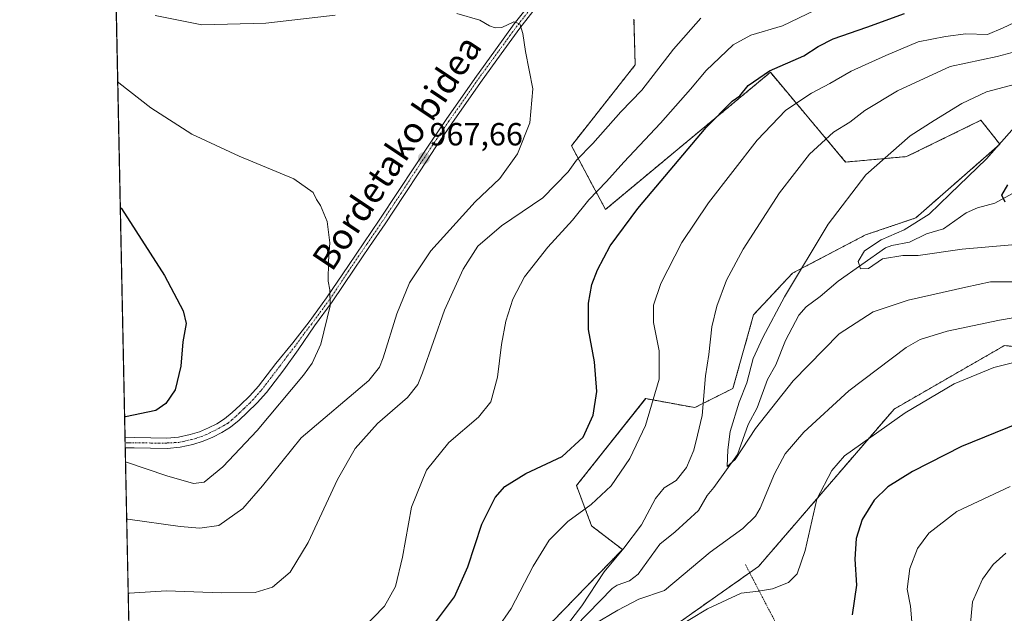
# Model space of a CAD drawing. Units: metres. Extents: x 640990 to 644436, y 4757642 to 4760028.
# Drawn here: x 640990 to 641298, y 4758304 to 4758489 of the extents above; entities that cross this region are included whole.
import ezdxf
from ezdxf.enums import TextEntityAlignment as Align

# ---------------------------------------------------------------- set-up
doc = ezdxf.new("R2010")
doc.units = ezdxf.units.M
doc.header["$MEASUREMENT"] = 0
doc.linetypes.add('TRAZO_Y_PUNTO', pattern=[1, 0.5, -0.25, 0, -0.25])
doc.linetypes.add('TRAZOS', pattern=[0.75, 0.5, -0.25])
for name, color, linetype, lineweight in [('Alambrada', 19, 'TRAZOS', 0), ('Arbolado forestal', 92, 'TRAZOS', 0), ('Arbolado forestal CxS', 92, 'Continuous', 0), ('Carretera de calzada única', 19, 'Continuous', 13), ('Carretera de calzada única Cxs', 19, 'Continuous', 13), ('Carretera de calzada única eje', 19, 'TRAZO_Y_PUNTO', 0), ('Carátula', 7, 'Continuous', 5), ('Comarca CxS', 133, 'Continuous', 0), ('Comunidad Autónoma CxS', 142, 'Continuous', 0), ('Corriente natural lineal', 142, 'Continuous', 13), ('Curva de nivel maestra', 36, 'Continuous', 30), ('Curva de nivel normal', 36, 'Continuous', 0), ('Municipio CxS', 142, 'Continuous', 0), ('Prado', 92, 'Continuous', 0), ('Prado CxS', 92, 'Continuous', 0), ('Provincia CxS', 1, 'Continuous', 0), ('Punto de cota en terreno', 7, 'Continuous', 0), ('Rótulo de punto de cota en terreno', 19, 'Continuous', 0), ('Texto cartográfico', 19, 'Continuous', 0)]:
    doc.layers.add(name, color=color, linetype=linetype, lineweight=lineweight)
doc.styles.add('Arial', font='txt', dxfattribs={"height": 0.2})

# ---------------------------------------------------------------- blocks, each defined once
blk = doc.blocks.new('*U153')
at = {"layer": 'Prado CxS', "color": 92, "linetype": 'Continuous', "lineweight": 0}
for points in [[(641182.03, 4758489.25, 963.33), (641182.41, 4758474.96, 962.12), (641162.51, 4758449.73, 961.64), (641173.12, 4758429.82, 952.47), (641224.61, 4758472.64, 949.33), (641248.12, 4758444.61, 936.92), (641267.14, 4758446.32, 933.79), (641290.37, 4758457.66, 932.15), (641296.26, 4758450.17, 929.84), (641269.99, 4758427.16, 930.44), (641254.36, 4758421.89, 931.72), (641231.51, 4758409.9, 935.37), (641219.38, 4758396.94, 937.09), (641212.92, 4758373.92, 937.18), (641200.99, 4758367.93, 940.4), (641185.69, 4758370.75, 945.98), (641164.08, 4758343.57, 947.13), (641168.82, 4758330.98, 943.33), (641178.43, 4758323.61, 939.67), (641130.66, 4758274.48, 942.44)], [(641149.95, 4758268.29, 944.97), (641220.89, 4758318.29, 943.05), (641263.24, 4758367.47, 943.98), (641297.71, 4758387.33, 943.09), (641311.72, 4758385.75, 944.44), (641322.73, 4758376.48, 948.23), (641328.39, 4758369.29, 950.81), (641338.44, 4758356.51, 955.39), (641352.5, 4758325.08, 966.08), (641369.86, 4758315.96, 969.7), (641380.31, 4758303.5, 972.35)], [(641032.15, 4757921.24, 997.61), (641019.4, 4758540.54, 955.51)]]:
    blk.add_polyline3d(points, dxfattribs=at)
blk = doc.blocks.new('*U183')
at = {"layer": 'Curva de nivel normal', "color": 36, "linetype": 'Continuous', "lineweight": 0}
for points in [[(641097.08, 4758298.66, 955), (641104.12, 4758305.94, 955), (641107.62, 4758312.08, 955), (641109.76, 4758321.28, 955), (641112.61, 4758336.8, 955), (641117.27, 4758348.4, 955), (641124.25, 4758357.04, 955), (641133.46, 4758364.94, 955), (641137.39, 4758369.7, 955), (641139.42, 4758377.46, 955), (641140.67, 4758387.62, 955), (641142, 4758394.98, 955), (641144.2, 4758401.79, 955), (641147.84, 4758408.75, 955), (641155.1, 4758418.08, 955), (641162.86, 4758426.44, 955), (641167.92, 4758432.85, 955), (641173.5, 4758438.52, 955), (641178.9, 4758444.59, 955), (641190.34, 4758456.8, 955), (641199.66, 4758467.34, 955), (641204.56, 4758473.2, 955), (641212.95, 4758481.24, 955), (641218.51, 4758484.29, 955), (641228.43, 4758487.13, 955), (641238.6, 4758492.02, 955)], [(641299.49, 4758343.3, 955), (641282.78, 4758335.5, 955), (641274.04, 4758328.72, 955), (641270.56, 4758323.96, 955), (641268.2, 4758317.74, 955), (641267.34, 4758311.26, 955), (641268.36, 4758305.9, 955), (641269.02, 4758298.55, 955)]]:
    blk.add_polyline3d(points, dxfattribs=at)
blk = doc.blocks.new('*U186')
at = {"layer": 'Curva de nivel normal', "color": 36, "linetype": 'Continuous', "lineweight": 0}
blk.add_polyline3d([(641300.61, 4758407.16, 935), (641293.32, 4758407.16, 935), (641285.66, 4758405.57, 935), (641267.66, 4758401.51, 935), (641256.69, 4758397.8, 935), (641246.13, 4758390.94, 935), (641231.69, 4758376.25, 935), (641219.99, 4758361.37, 935), (641213.66, 4758351.74, 935), (641211.15, 4758349.57, 935), (641211.35, 4758354.75, 935), (641212.11, 4758360.5, 935), (641214.9, 4758369.6, 935), (641217.23, 4758375.71, 935), (641219.2, 4758383.3, 935), (641222.3, 4758389.84, 935), (641228.99, 4758402.54, 935), (641242.67, 4758425.24, 935), (641254.4, 4758440.67, 935), (641268.24, 4758452.76, 935), (641275.79, 4758457.62, 935), (641284.42, 4758462.93, 935), (641292.14, 4758466.57, 935), (641301.11, 4758468.92, 935)], dxfattribs=at)
blk = doc.blocks.new('*U191')
at = {"layer": 'Curva de nivel normal', "color": 36, "linetype": 'Continuous', "lineweight": 0}
for points in [[(641024.15, 4758309.81, 960), (641024.47, 4758309.95, 960), (641036.1, 4758310.67, 960), (641053.18, 4758310.12, 960), (641063.77, 4758310.16, 960), (641069.18, 4758311.9, 960), (641074.66, 4758316.52, 960), (641080.29, 4758325.85, 960), (641089.45, 4758345.46, 960), (641094.98, 4758355.15, 960), (641101.91, 4758362.95, 960), (641111.3, 4758371.12, 960), (641114.51, 4758375.11, 960), (641115.97, 4758378.76, 960), (641122.86, 4758398.37, 960), (641128.71, 4758411.2, 960), (641133.32, 4758418.3, 960), (641140.66, 4758424.74, 960), (641153.59, 4758433.42, 960), (641161.48, 4758441.6, 960), (641164.11, 4758445.18, 960), (641169.21, 4758450.37, 960), (641177.91, 4758460.26, 960), (641184.5, 4758467.04, 960), (641194.38, 4758479.85, 960), (641202.94, 4758489.52, 960)], [(641298.08, 4758322.52, 960), (641294.19, 4758318.9, 960), (641290.86, 4758314.39, 960), (641287.75, 4758307.24, 960), (641286.96, 4758299.52, 960)]]:
    blk.add_polyline3d(points, dxfattribs=at)
blk = doc.blocks.new('*U205')
at = {"layer": 'Curva de nivel normal', "color": 36, "linetype": 'Continuous', "lineweight": 0}
blk.add_polyline3d([(641309.6, 4758419.59, 930), (641284.49, 4758417.38, 930), (641270.73, 4758415.48, 930), (641266.01, 4758415.43, 930), (641259.66, 4758414.43, 930), (641255.24, 4758411.4, 930), (641252.76, 4758411.24, 930), (641252.01, 4758413.54, 930), (641254.04, 4758416.9, 930), (641259.24, 4758420.35, 930), (641266.34, 4758423.42, 930), (641274.16, 4758428.35, 930), (641280.66, 4758434.55, 930), (641292.09, 4758445.64, 930), (641300.73, 4758455.42, 930)], dxfattribs=at)
blk = doc.blocks.new('*U225')
at = {"layer": 'Curva de nivel normal', "color": 36, "linetype": 'Continuous', "lineweight": 0}
for points in [[(641023.67, 4758333.1, 965), (641023.99, 4758333.12, 965), (641040.37, 4758330.79, 965), (641046.5, 4758330.32, 965), (641052.46, 4758331.16, 965), (641059.94, 4758336.41, 965), (641066.09, 4758343.52, 965), (641078.11, 4758358.52, 965), (641099.27, 4758376.39, 965), (641102.55, 4758380.58, 965), (641103.68, 4758383.46, 965), (641108, 4758397.22, 965), (641111.97, 4758406.85, 965), (641118.66, 4758416.85, 965), (641132.44, 4758432.18, 965), (641140.16, 4758439.52, 965), (641145.63, 4758447.18, 965), (641149.53, 4758456.85, 965), (641150.44, 4758467.52, 965), (641148.14, 4758479.18, 965), (641147.38, 4758484.74, 965), (641146.36, 4758487.79, 965), (641144.52, 4758488.38, 965), (641140.79, 4758486.64, 965), (641138.71, 4758486.52, 965), (641136.93, 4758487.11, 965), (641133.9, 4758488.89, 965), (641126.68, 4758491.04, 965)], [(641088.78, 4758490.5, 965), (641067.12, 4758488.04, 965), (641047.08, 4758487.5, 965), (641032.52, 4758490.38, 965)]]:
    blk.add_polyline3d(points, dxfattribs=at)
blk = doc.blocks.new('*U237')
at = {"layer": 'Curva de nivel normal', "color": 36, "linetype": 'Continuous', "lineweight": 0}
for points in [[(641310.68, 4758384.49, 945), (641294.33, 4758380.44, 945), (641281.99, 4758375.4, 945), (641266.66, 4758366.33, 945), (641247.74, 4758352.85, 945), (641243.77, 4758348.33, 945), (641239.14, 4758339.31, 945), (641235.43, 4758323.28, 945), (641233.03, 4758316.02, 945), (641230.32, 4758313.36, 945), (641225.32, 4758311.36, 945), (641220.89, 4758310.66, 945), (641215.48, 4758310.02, 945), (641205.01, 4758305.07, 945), (641188.41, 4758295.07, 945)], [(641134.76, 4758292.32, 945), (641143.72, 4758305.19, 945), (641150.57, 4758318.42, 945), (641155.57, 4758326.58, 945), (641161.38, 4758332.34, 945), (641168.65, 4758337.64, 945), (641174.96, 4758343.54, 945), (641180.73, 4758352.07, 945), (641185.64, 4758362.39, 945), (641189.88, 4758376.78, 945), (641189.9, 4758385.62, 945), (641188.16, 4758394.49, 945), (641188.08, 4758399.89, 945), (641190.41, 4758406.66, 945), (641196.99, 4758419.52, 945), (641205.28, 4758431.85, 945), (641220.49, 4758451.5, 945), (641229.48, 4758460.77, 945), (641237.45, 4758466.16, 945), (641243.18, 4758469.18, 945), (641249.86, 4758473.02, 945), (641260.62, 4758477.85, 945), (641270.8, 4758482.16, 945), (641279.28, 4758483.81, 945), (641285.69, 4758484.7, 945), (641292.4, 4758484.48, 945), (641297.33, 4758486.58, 945), (641302.39, 4758488.9, 945)]]:
    blk.add_polyline3d(points, dxfattribs=at)
blk = doc.blocks.new('*U238')
at = {"layer": 'Curva de nivel normal', "color": 36, "linetype": 'Continuous', "lineweight": 0}
blk.add_polyline3d([(641023.3, 4758350.94, 970), (641023.62, 4758350.92, 970), (641036.23, 4758346.59, 970), (641044.55, 4758344.26, 970), (641047.82, 4758344.68, 970), (641053.66, 4758349.46, 970), (641064.41, 4758360.79, 970), (641078.85, 4758378.03, 970), (641081.58, 4758381.77, 970), (641084.28, 4758387.72, 970), (641087.15, 4758399.67, 970), (641087.06, 4758404.71, 970), (641086.56, 4758407.42, 970), (641086.64, 4758413.7, 970), (641087.06, 4758419.34, 970), (641086.22, 4758426.08, 970), (641084.16, 4758431.02, 970), (641082.94, 4758432.9, 970), (641081.9, 4758435.13, 970), (641075.84, 4758439.42, 970), (641058.79, 4758446.43, 970), (641044.03, 4758453.35, 970), (641031.24, 4758461.55, 970), (641021.19, 4758469.35, 970), (641020.86, 4758469.65, 970)], dxfattribs=at)
blk = doc.blocks.new('*U257')
at = {"layer": 'Curva de nivel maestra', "color": 36, "linetype": 'Continuous', "lineweight": 30}
blk.add_polyline3d([(641297.94, 4758432.14, 925), (641296.85, 4758434.26, 925), (641298.74, 4758437.48, 925)], dxfattribs=at)
blk = doc.blocks.new('*U261')
at = {"layer": 'Curva de nivel maestra', "color": 36, "linetype": 'Continuous', "lineweight": 30}
blk.add_polyline3d([(641021.66, 4758430.54, 975), (641021.99, 4758430.14, 975), (641035.43, 4758409.22, 975), (641041.33, 4758398.18, 975), (641042.2, 4758394.18, 975), (641041.21, 4758388.52, 975), (641040.52, 4758380.85, 975), (641038.76, 4758373.52, 975), (641035.9, 4758369.2, 975), (641032.75, 4758367.01, 975), (641023.33, 4758365.1, 975), (641023.01, 4758365.06, 975)], dxfattribs=at)
blk = doc.blocks.new('5PATER')
at = {"layer": 'Carátula', "linetype": 'Continuous', "lineweight": 5}
h = blk.add_hatch(color=250, dxfattribs=at)
edge = h.paths.add_edge_path()
edge.add_ellipse((0, 0.01), major_axis=(-1.33, -1.34), ratio=0.999422, start_angle=0, end_angle=360)
blk = doc.blocks.new('*U262')
at = {"layer": 'Carretera de calzada única Cxs', "color": 19, "linetype": 'Continuous', "lineweight": 13}
for points in [[(641017.91, 4758631.78, 943.45), (641017.53, 4758631.02, 943.57), (641017.45, 4758635.24, 943.26), (641017.78, 4758635.84, 943.18), (641019.88, 4758639.07, 942.82), (641021.84, 4758641.87, 942.32), (641023.88, 4758644.62, 942.06), (641025.68, 4758646.91, 941.68), (641027.5, 4758649.18, 941.28), (641029.3, 4758651.34, 941.14), (641031.13, 4758653.48, 940.71), (641033.79, 4758656.38, 940.45), (641036.59, 4758659.18, 939.97), (641039.16, 4758661.59, 939.78), (641041.82, 4758663.9, 939.55), (641045.13, 4758666.62, 939.31), (641048.45, 4758669.33, 939.19), (641051.99, 4758672.2, 938.89), (641055.52, 4758675.08, 938.64), (641057.84, 4758677.68, 938.12), (641059.56, 4758680.81, 938.19), (641060.88, 4758684.4, 937.62), (641061.57, 4758688.1, 936.91), (641061.79, 4758691.48, 936.5), (641061.86, 4758694.86, 936.12), (641061.77, 4758699.52, 935.59), (641061.45, 4758704.18, 935.13), (641060.84, 4758707.35, 934.92), (641059.7, 4758710.43, 934.59), (641058.2, 4758713.33, 934.05), (641056.21, 4758715.84, 933.75), (641052.04, 4758719.85, 933.17), (641047.86, 4758723.85, 932.72), (641044.99, 4758726.62, 932.51), (641042.12, 4758729.39, 932.02), (641038.67, 4758732.12, 931.81), (641035.14, 4758734.74, 931.3), (641032.47, 4758736.99, 931), (641029.81, 4758739.24, 930.63), (641027.43, 4758741.24, 930.34), (641025.05, 4758743.23, 930.24), (641022.22, 4758745.39, 929.74), (641019.31, 4758747.45, 929.66), (641016.65, 4758749.32, 929.34), (641015.08, 4758750.34, 929.22), (641015.03, 4758752.79, 929.11), (641017.79, 4758751.02, 929.13), (641020.48, 4758749.12, 929.34), (641023.44, 4758747.03, 929.4), (641026.32, 4758744.82, 929.83), (641028.74, 4758742.8, 930.04), (641031.12, 4758740.8, 930.27), (641033.79, 4758738.55, 930.87), (641036.41, 4758736.34, 931.14), (641039.92, 4758733.74, 931.59), (641043.46, 4758730.93, 931.86), (641046.41, 4758728.09, 932.45), (641049.27, 4758725.32, 932.62), (641057.73, 4758717.22, 933.64), (641059.93, 4758714.45, 934.05), (641061.58, 4758711.25, 934.49), (641062.81, 4758707.91, 934.61), (641063.48, 4758704.45, 934.89), (641063.82, 4758699.61, 935.14), (641063.91, 4758694.86, 935.69), (641063.84, 4758691.39, 936.05), (641063.6, 4758687.85, 936.43), (641062.86, 4758683.85, 937.12), (641061.43, 4758679.96, 937.78), (641059.53, 4758676.5, 937.82), (641056.94, 4758673.59, 938.34), (641053.27, 4758670.62, 938.5), (641049.74, 4758667.75, 938.87), (641046.43, 4758665.04, 939.21), (641043.14, 4758662.34, 939.37), (641040.53, 4758660.07, 939.67), (641038.01, 4758657.71, 939.78), (641035.27, 4758654.97, 940.14), (641032.66, 4758652.12, 940.43), (641030.86, 4758650.03, 940.92), (641029.08, 4758647.89, 941.07), (641027.28, 4758645.64, 941.34), (641025.51, 4758643.38, 941.81), (641023.5, 4758640.67, 942.07), (641021.57, 4758637.93, 942.66), (641019.46, 4758634.66, 943.06), (641017.91, 4758631.78, 943.45)], [(641114.52, 4758557.74, 957.51), (641126.34, 4758556.74, 958.6), (641137.9, 4758557.01, 959.79), (641146.58, 4758557.83, 960.55), (641154.58, 4758557.14, 961.06), (641159.66, 4758556.66, 961.44), (641165, 4758555.38, 962.11), (641170.69, 4758552.71, 962.88), (641176.26, 4758548.54, 963.68), (641179.09, 4758545.64, 964), (641180.08, 4758543.12, 964.23), (641180.24, 4758539.46, 964.44), (641179.63, 4758535.93, 964.72), (641178.16, 4758533.23, 964.8), (641177.01, 4758531.17, 964.71), (641174.94, 4758527.49, 964.55), (641172.55, 4758522.83, 964.35), (641164.22, 4758510.2, 964.15), (641159.33, 4758503.38, 964.3), (641153.06, 4758494.96, 964.56), (641146.4, 4758486.46, 964.98), (641140.57, 4758478.38, 965.37), (641134.09, 4758469.48, 965.9), (641125.17, 4758456.69, 966.89), (641120.19, 4758449.32, 967.42), (641115.26, 4758441.91, 967.81), (641110.23, 4758434.2, 968.24), (641104.31, 4758425.28, 968.59), (641099.5, 4758418.2, 968.88), (641094.67, 4758411.12, 969.18), (641087.85, 4758400.97, 969.78), (641082.34, 4758393.44, 970.43), (641077.17, 4758385.96, 970.92), (641072.72, 4758379.77, 971.28), (641069.99, 4758376.21, 971.34), (641067.26, 4758372.64, 971.53), (641064.38, 4758369.41, 971.61), (641061.25, 4758366.37, 971.91), (641058.72, 4758364.01, 972.09), (641056.02, 4758361.83, 972.18), (641053.36, 4758360.14, 972.32), (641050.52, 4758358.72, 972.75), (641047.48, 4758357.42, 972.7), (641044.33, 4758356.41, 972.64), (641040.31, 4758355.57, 972.65), (641036.27, 4758355.21, 972.54), (641031.13, 4758355.28, 972.23), (641025.99, 4758355.37, 971.82), (641023.21, 4758355.35, 971.56), (641023.15, 4758358.54, 972.33), (641026.01, 4758358.55, 972.48), (641031.18, 4758358.46, 972.73), (641036.15, 4758358.39, 972.8), (641039.84, 4758358.72, 972.97), (641043.52, 4758359.49, 973.1), (641046.37, 4758360.4, 973.04), (641049.18, 4758361.6, 972.82), (641051.79, 4758362.91, 972.57), (641054.16, 4758364.42, 972.58), (641056.63, 4758366.42, 972.35), (641059.06, 4758368.67, 972.2), (641062.08, 4758371.61, 971.96), (641064.81, 4758374.67, 971.89), (641067.47, 4758378.14, 971.71), (641070.2, 4758381.7, 971.58), (641075.49, 4758388.14, 971.04), (641080.58, 4758394.69, 970.55), (641086.08, 4758402.21, 970.03), (641092.89, 4758412.33, 969.31), (641097.71, 4758419.41, 969.06), (641102.51, 4758426.48, 968.66), (641108.43, 4758435.39, 968.33), (641113.46, 4758443.1, 967.82), (641118.39, 4758450.52, 967.39), (641123.39, 4758457.92, 966.85), (641132.33, 4758470.73, 965.87), (641138.82, 4758479.65, 965.3), (641144.67, 4758487.76, 964.91), (641151.35, 4758496.27, 964.59), (641157.58, 4758504.65, 964.3), (641162.44, 4758511.43, 964.16), (641170.68, 4758523.92, 964.29), (641173.04, 4758528.51, 964.41), (641174.51, 4758531.13, 964.55), (641176.27, 4758534.27, 964.55), (641177.56, 4758536.64, 964.5), (641178.07, 4758539.59, 964.33), (641177.93, 4758542.67, 964.13), (641177.24, 4758544.44, 963.98), (641174.83, 4758546.91, 963.65), (641169.57, 4758550.85, 962.85), (641164.28, 4758553.33, 962.38), (641159.31, 4758554.53, 961.7), (641154.4, 4758554.99, 961.17), (641146.59, 4758555.66, 960.52), (641138.03, 4758554.85, 959.8), (641126.28, 4758554.57, 958.61), (641114.3, 4758555.59, 957.49), (641102.27, 4758556.97, 956.61), (641092.77, 4758558.05, 955.84), (641087.7, 4758558.85, 955.25), (641082.64, 4758559.64, 954.75), (641078.03, 4758560.34, 954.34), (641073.38, 4758560.92, 954.03), (641069.38, 4758561.32, 953.74), (641065.38, 4758561.71, 953.43), (641060.85, 4758562.16, 953.09), (641056.32, 4758562.62, 952.74), (641052.75, 4758562.97, 952.4), (641049.18, 4758563.31, 951.97), (641045.89, 4758563.79, 951.51), (641042.59, 4758564.29, 951.17), (641038.84, 4758564.5, 950.82), (641035.08, 4758564.72, 950.55), (641031.9, 4758565.14, 950.42), (641028.72, 4758565.63, 950.28), (641026.31, 4758566.01, 950.17), (641023.9, 4758566.5, 950.1), (641021.88, 4758567.35, 950.05), (641020.02, 4758568.57, 949.92), (641018.8, 4758569.43, 949.73), (641018.75, 4758572.1, 949.43), (641019.86, 4758571.18, 949.51), (641021.17, 4758570.26, 949.67), (641022.85, 4758569.17, 949.95), (641024.51, 4758568.47, 950.15), (641026.67, 4758568.01, 950.22), (641029.04, 4758567.65, 950.31), (641032.19, 4758567.17, 950.41), (641035.28, 4758566.75, 950.43), (641038.95, 4758566.54, 950.64), (641042.8, 4758566.33, 950.93), (641046.19, 4758565.81, 951.23), (641049.42, 4758565.34, 951.66), (641052.95, 4758565, 952.09), (641056.52, 4758564.65, 952.46), (641065.58, 4758563.74, 953.43), (641069.58, 4758563.35, 953.78), (641073.61, 4758562.95, 954.02), (641078.31, 4758562.37, 954.3), (641082.95, 4758561.66, 954.66), (641093.08, 4758560.07, 955.61), (641102.53, 4758559.11, 956.5), (641114.52, 4758557.74, 957.51)]]:
    blk.add_polyline3d(points, close=True, dxfattribs=at)

msp = doc.modelspace()

# ---------------------------------------------------------------- linework, layer by layer
at = {"layer": 'Alambrada', "color": 19, "linetype": 'TRAZOS', "lineweight": 0}
msp.add_polyline3d([(641216.8, 4758318.97, 951.27), (641260.37, 4758235.28, 962.73), (641263.48, 4758229.17, 964.3)], dxfattribs=at)
at = {"layer": 'Arbolado forestal', "color": 92, "linetype": 'TRAZOS', "lineweight": 0}
for points in [[(641182.03, 4758489.25, 963.33), (641182.41, 4758474.96, 962.12), (641162.51, 4758449.73, 961.64), (641173.12, 4758429.82, 952.47), (641224.61, 4758472.64, 949.33), (641248.12, 4758444.61, 936.92), (641267.14, 4758446.32, 933.79), (641290.37, 4758457.66, 932.15), (641296.26, 4758450.17, 929.84), (641269.99, 4758427.16, 930.44), (641254.36, 4758421.89, 931.72), (641231.51, 4758409.9, 935.37), (641219.38, 4758396.94, 937.09), (641212.92, 4758373.92, 937.18), (641200.99, 4758367.93, 940.4), (641185.68, 4758370.75, 945.98), (641164.08, 4758343.57, 947.13), (641168.82, 4758330.98, 943.33), (641178.43, 4758323.61, 939.67), (641130.66, 4758274.48, 942.44)], [(641149.95, 4758268.29, 944.97), (641218.15, 4758316.37, 943.54), (641220.89, 4758318.29, 943.05), (641263.24, 4758367.47, 943.98), (641297.71, 4758387.33, 943.09), (641311.72, 4758385.75, 944.44), (641322.73, 4758376.48, 948.23), (641328.38, 4758369.29, 950.81)]]:
    msp.add_polyline3d(points, dxfattribs=at)
at = {"layer": 'Arbolado forestal CxS', "color": 92, "linetype": 'Continuous', "lineweight": 0}
for points in [[(641130.66, 4758274.48, 942.44), (641178.43, 4758323.61, 939.67), (641168.82, 4758330.98, 943.33), (641164.08, 4758343.57, 947.13), (641185.69, 4758370.75, 945.98), (641200.99, 4758367.93, 940.4), (641212.92, 4758373.92, 937.18), (641219.38, 4758396.94, 937.09), (641231.51, 4758409.9, 935.37), (641254.36, 4758421.89, 931.72), (641269.99, 4758427.16, 930.44), (641296.26, 4758450.17, 929.84), (641290.37, 4758457.66, 932.15), (641267.14, 4758446.32, 933.79), (641248.12, 4758444.61, 936.92), (641224.61, 4758472.64, 949.33), (641173.12, 4758429.82, 952.47), (641162.51, 4758449.73, 961.64), (641182.41, 4758474.96, 962.12), (641182.03, 4758489.25, 963.33)], [(641297.71, 4758387.33, 943.09), (641263.24, 4758367.47, 943.98), (641220.89, 4758318.29, 943.05), (641149.95, 4758268.29, 944.97)]]:
    msp.add_polyline3d(points, dxfattribs=at)
at = {"layer": 'Carretera de calzada única', "color": 19, "linetype": 'Continuous', "lineweight": 13}
for points in [[(641023.15, 4758358.54, 972.33), (641026.01, 4758358.55, 972.48), (641031.18, 4758358.46, 972.73), (641036.15, 4758358.39, 972.8), (641039.84, 4758358.72, 972.97), (641043.52, 4758359.49, 973.1), (641046.37, 4758360.4, 973.04), (641049.18, 4758361.6, 972.82), (641051.79, 4758362.91, 972.57), (641054.16, 4758364.42, 972.58), (641056.63, 4758366.42, 972.35), (641059.06, 4758368.67, 972.2), (641062.08, 4758371.61, 971.96), (641064.81, 4758374.67, 971.89), (641067.47, 4758378.14, 971.71), (641070.2, 4758381.7, 971.58), (641075.49, 4758388.14, 971.04), (641080.58, 4758394.69, 970.55), (641086.08, 4758402.21, 970.03), (641092.89, 4758412.33, 969.31), (641097.71, 4758419.41, 969.06), (641102.51, 4758426.48, 968.66), (641108.43, 4758435.39, 968.33), (641113.46, 4758443.1, 967.82), (641118.39, 4758450.52, 967.39), (641123.39, 4758457.92, 966.85), (641132.33, 4758470.73, 965.87), (641138.82, 4758479.65, 965.3), (641144.67, 4758487.76, 964.91), (641151.35, 4758496.27, 964.59)], [(641153.06, 4758494.96, 964.56), (641146.4, 4758486.46, 964.98), (641140.57, 4758478.38, 965.37), (641134.09, 4758469.48, 965.9), (641125.17, 4758456.69, 966.89), (641120.19, 4758449.32, 967.42), (641115.26, 4758441.91, 967.81), (641110.23, 4758434.2, 968.24), (641104.31, 4758425.28, 968.59), (641099.5, 4758418.2, 968.88), (641094.67, 4758411.12, 969.18), (641087.85, 4758400.97, 969.78), (641082.34, 4758393.44, 970.43), (641077.17, 4758385.96, 970.92), (641072.72, 4758379.77, 971.28), (641069.99, 4758376.21, 971.34), (641067.26, 4758372.64, 971.53), (641064.38, 4758369.41, 971.61), (641061.25, 4758366.37, 971.91), (641058.72, 4758364.01, 972.09), (641056.02, 4758361.83, 972.18), (641053.36, 4758360.14, 972.32), (641050.52, 4758358.72, 972.75), (641047.48, 4758357.42, 972.7), (641044.33, 4758356.41, 972.64), (641040.31, 4758355.57, 972.65), (641036.27, 4758355.21, 972.54), (641031.13, 4758355.28, 972.23), (641025.99, 4758355.37, 971.82), (641023.21, 4758355.35, 971.56)], [(641023.21, 4758355.35, 971.56), (641023.15, 4758358.54, 972.33)]]:
    msp.add_polyline3d(points, dxfattribs=at)
at = {"layer": 'Carretera de calzada única eje', "color": 19, "linetype": 'TRAZO_Y_PUNTO', "lineweight": 0}
msp.add_polyline3d([(641148.85, 4758491.38, 964.74), (641145.54, 4758487.11, 964.95), (641143.41, 4758484.23, 965.06), (641139.64, 4758479.05, 965.33), (641133.15, 4758470.15, 965.89), (641132.65, 4758469.43, 965.95), (641124.23, 4758457.34, 966.87), (641120.54, 4758451.94, 967.28), (641119.23, 4758449.96, 967.4), (641114.32, 4758442.53, 967.82), (641109.29, 4758434.82, 968.28), (641106.22, 4758430.17, 968.53), (641103.36, 4758425.91, 968.64), (641098.55, 4758418.84, 968.98), (641096.14, 4758415.3, 969.2), (641093.73, 4758411.76, 969.26), (641092.88, 4758410.5, 969.35), (641086.91, 4758401.55, 969.93), (641081.41, 4758394.11, 970.53), (641078.89, 4758390.81, 970.69), (641076.24, 4758387.12, 971.03), (641073.77, 4758383.96, 971.24), (641071.4, 4758380.78, 971.48), (641067.33, 4758375.49, 971.67), (641065.96, 4758373.71, 971.83), (641065.49, 4758373.14, 971.81), (641063.2, 4758370.54, 971.83), (641062.18, 4758369.46, 971.97), (641060.16, 4758367.51, 972.09), (641058.96, 4758366.38, 972.13), (641057.7, 4758365.19, 972.26), (641056.51, 4758364.14, 972.46), (641055.28, 4758363.04, 972.44), (641053.78, 4758362.24, 972.43), (641052.57, 4758361.54, 972.5), (641049.85, 4758360.16, 972.78), (641048.47, 4758359.51, 972.88), (641047.13, 4758358.91, 972.98), (641045.51, 4758358.43, 972.99), (641043.92, 4758357.98, 972.91), (641040.07, 4758357.08, 972.79), (641036.21, 4758356.88, 972.67), (641032.94, 4758356.87, 972.56), (641031.16, 4758356.88, 972.48), (641026, 4758356.94, 972.14), (641024.61, 4758356.95, 972.04), (641024.03, 4758356.94, 972), (641023.18, 4758356.95, 971.94)], dxfattribs=at)
at = {"layer": 'Comarca CxS', "color": 133, "linetype": 'Continuous', "lineweight": 0}
msp.add_polyline3d([(644436.49, 4757712.95, 925.93), (641037.9, 4757642.28, 1009.78), (640990.25, 4759955.65, 1089.54), (644387.68, 4760026.33, 772.92), (644436.49, 4757712.95, 925.93)], close=True, dxfattribs=at)
msp.add_polyline3d([(644436.49, 4757712.95, 925.93), (641037.9, 4757642.28, 1009.78), (640990.25, 4759955.65, 1089.54), (644387.68, 4760026.33, 772.92), (644436.49, 4757712.95, 925.93)], close=True, dxfattribs=at)
at = {"layer": 'Comunidad Autónoma CxS', "color": 142, "linetype": 'Continuous', "lineweight": 0}
msp.add_polyline3d([(644436.49, 4757712.95, 925.93), (641037.9, 4757642.28, 1009.78), (640990.25, 4759955.65, 1089.54), (644387.68, 4760026.33, 772.92), (644436.49, 4757712.95, 925.93)], close=True, dxfattribs=at)
msp.add_polyline3d([(644436.49, 4757712.95, 925.93), (641037.9, 4757642.28, 1009.78), (640990.25, 4759955.65, 1089.54), (644387.68, 4760026.33, 772.92), (644436.49, 4757712.95, 925.93)], close=True, dxfattribs=at)
at = {"layer": 'Corriente natural lineal', "color": 142, "linetype": 'Continuous', "lineweight": 13}
msp.add_polyline3d([(641163.73, 4758299.65, 939.66), (641175.23, 4758311.49, 938.57), (641176.81, 4758312.49, 938.31), (641180.68, 4758313.8, 937.93), (641183.39, 4758315.87, 937.87), (641190.1, 4758325.29, 936.99), (641194.94, 4758329.15, 936.98), (641202.17, 4758335.77, 936.04), (641204.92, 4758340.47, 935.89), (641207, 4758343, 935.61), (641214.32, 4758353.28, 935.27), (641217.71, 4758362.71, 934.22), (641220.53, 4758367.86, 933.98), (641223.69, 4758376.71, 933.44), (641226.29, 4758381.3, 932.88), (641229.37, 4758388.86, 932.4), (641233.5, 4758396.78, 931.79), (641235.8, 4758399.44, 931.48), (641240.18, 4758402.61, 931.1), (641245.74, 4758407.46, 930.43), (641260.54, 4758417.82, 929.69), (641262.5, 4758418.59, 929.54), (641268.08, 4758419.62, 929.5), (641273.33, 4758422.2, 928.7), (641278.67, 4758423.79, 927.83), (641285.78, 4758428.73, 926.54), (641289.27, 4758430.36, 926.44), (641294.67, 4758431.8, 925.77), (641302.46, 4758436.03, 924.36)], dxfattribs=at)
at = {"layer": 'Curva de nivel maestra', "color": 36, "linetype": 'Continuous', "lineweight": 30}
for points in [[(641119.74, 4758300.52, 950), (641126, 4758308.85, 950), (641130.12, 4758318.18, 950), (641134.54, 4758331.52, 950), (641138.66, 4758339.87, 950), (641141.68, 4758343.33, 950), (641148.32, 4758347.38, 950), (641159.6, 4758352.66, 950), (641166.19, 4758358.67, 950), (641169.34, 4758365.54, 950), (641170.44, 4758372.96, 950), (641169.72, 4758382.18, 950), (641167.85, 4758392.36, 950), (641167.82, 4758400.52, 950), (641168.88, 4758406.38, 950), (641170.68, 4758410.96, 950), (641174.6, 4758418.44, 950), (641183.24, 4758430.08, 950), (641204.59, 4758455.44, 950), (641212.65, 4758463.66, 950), (641215.03, 4758465.29, 950), (641217.67, 4758468.51, 950), (641224.32, 4758473.14, 950), (641235.05, 4758477.8, 950), (641239.52, 4758480.74, 950), (641244.23, 4758483.13, 950), (641254.77, 4758486.78, 950), (641266.54, 4758491.01, 950)], [(641301.99, 4758363, 950), (641284.32, 4758355.76, 950), (641268.99, 4758348.02, 950), (641261.32, 4758343.23, 950), (641256.97, 4758339.04, 950), (641253.28, 4758333.02, 950), (641251.44, 4758327.05, 950), (641250.96, 4758320.57, 950), (641251.51, 4758312.52, 950), (641250.16, 4758303.18, 950)]]:
    msp.add_polyline3d(points, dxfattribs=at)
at = {"layer": 'Curva de nivel normal', "color": 36, "linetype": 'Continuous', "lineweight": 0}
for points in [[(641160.24, 4758298.85, 940), (641165.77, 4758306.01, 940), (641172.73, 4758316.66, 940), (641178.91, 4758324.04, 940), (641184.38, 4758331.36, 940), (641188.77, 4758339.52, 940), (641191.44, 4758342.85, 940), (641195.2, 4758345.18, 940), (641198.45, 4758349.18, 940), (641200.72, 4758354.63, 940), (641201.85, 4758359.37, 940), (641203.27, 4758365.47, 940), (641204.35, 4758377.88, 940), (641205.36, 4758384.56, 940), (641206.39, 4758393.17, 940), (641207.85, 4758399.63, 940), (641210.97, 4758407.7, 940), (641216.17, 4758417.4, 940), (641227.46, 4758434.99, 940), (641236.84, 4758447.09, 940), (641244.28, 4758453.99, 940), (641249.38, 4758457.09, 940), (641254.1, 4758460.71, 940), (641264.32, 4758466.89, 940), (641280.78, 4758474.46, 940), (641295.46, 4758477.53, 940), (641301.68, 4758479.21, 940)], [(641308.9, 4758397.41, 940), (641296.12, 4758395.22, 940), (641279.84, 4758391.84, 940), (641271.42, 4758389.16, 940), (641267, 4758386.68, 940), (641249.11, 4758373.19, 940), (641235.02, 4758360.27, 940), (641229.27, 4758353.52, 940), (641225.94, 4758347.27, 940), (641221.39, 4758336.52, 940), (641219.95, 4758333.99, 940), (641216.05, 4758330.21, 940), (641205.81, 4758322.78, 940), (641191.51, 4758310.85, 940), (641183.51, 4758308.11, 940), (641176.99, 4758304.71, 940), (641169.58, 4758300.35, 940)]]:
    msp.add_polyline3d(points, dxfattribs=at)
at = {"layer": 'Municipio CxS', "color": 142, "linetype": 'Continuous', "lineweight": 0}
msp.add_polyline3d([(641037.9, 4757642.28, 1009.78), (641001.26, 4759421.12, 929.96)], dxfattribs=at)
msp.add_polyline3d([(641037.9, 4757642.28, 1009.78), (641001.26, 4759421.12, 929.96)], dxfattribs=at)
at = {"layer": 'Prado', "color": 92, "linetype": 'Continuous', "lineweight": 0}
for points in [[(641032.15, 4757921.24, 997.61), (641031.57, 4757949.81, 991.08), (641031.54, 4757951.2, 990.93), (641031.51, 4757952.6, 990.78), (641027.8, 4758132.52, 960.85), (641023.21, 4758355.35, 971.56), (641023.18, 4758356.95, 971.94), (641023.15, 4758358.54, 972.33), (641019.4, 4758540.54, 955.51)], [(641182.03, 4758489.25, 963.33), (641182.41, 4758474.96, 962.12), (641162.51, 4758449.73, 961.64), (641173.12, 4758429.82, 952.47), (641224.61, 4758472.64, 949.33), (641248.12, 4758444.61, 936.92), (641267.14, 4758446.32, 933.79), (641290.37, 4758457.66, 932.15), (641296.26, 4758450.17, 929.84), (641269.99, 4758427.16, 930.44), (641254.36, 4758421.89, 931.72), (641231.51, 4758409.9, 935.37), (641219.38, 4758396.94, 937.09), (641212.92, 4758373.92, 937.18), (641200.99, 4758367.93, 940.4), (641185.68, 4758370.75, 945.98), (641164.08, 4758343.57, 947.13), (641168.82, 4758330.98, 943.33), (641178.43, 4758323.61, 939.67), (641130.66, 4758274.48, 942.44)], [(641149.95, 4758268.29, 944.97), (641218.15, 4758316.37, 943.54), (641220.89, 4758318.29, 943.05), (641263.24, 4758367.47, 943.98), (641297.71, 4758387.33, 943.09), (641311.72, 4758385.75, 944.44), (641322.73, 4758376.48, 948.23), (641328.38, 4758369.29, 950.81)]]:
    msp.add_polyline3d(points, dxfattribs=at)
at = {"layer": 'Provincia CxS', "color": 1, "linetype": 'Continuous', "lineweight": 0}
msp.add_polyline3d([(644436.49, 4757712.95, 925.93), (641037.9, 4757642.28, 1009.78), (640990.25, 4759955.65, 1089.54), (644387.68, 4760026.33, 772.92), (644436.49, 4757712.95, 925.93)], close=True, dxfattribs=at)
msp.add_polyline3d([(644436.49, 4757712.95, 925.93), (641037.9, 4757642.28, 1009.78), (640990.25, 4759955.65, 1089.54), (644387.68, 4760026.33, 772.92), (644436.49, 4757712.95, 925.93)], close=True, dxfattribs=at)

# ---------------------------------------------------------------- block references
at = {"layer": 'Carretera de calzada única Cxs', "color": 19, "linetype": 'Continuous', "lineweight": 13}
msp.add_blockref('*U262', (0, 0), dxfattribs=at)
at = {"layer": 'Curva de nivel maestra', "color": 36, "linetype": 'Continuous', "lineweight": 30}
for name in ['*U261', '*U257']:
    msp.add_blockref(name, (0, 0), dxfattribs=at)
at = {"layer": 'Curva de nivel normal', "color": 36, "linetype": 'Continuous', "lineweight": 0}
for name in ['*U191', '*U186', '*U205', '*U237', '*U183', '*U225', '*U238']:
    msp.add_blockref(name, (0, 0), dxfattribs=at)
at = {"layer": 'Prado CxS', "color": 92, "linetype": 'Continuous', "lineweight": 0}
msp.add_blockref('*U153', (0, 0), dxfattribs=at)
at = {"layer": 'Punto de cota en terreno', "linetype": 'Continuous', "lineweight": 0}
msp.add_blockref('5PATER', (641116.45, 4758445.86, 967.66), dxfattribs=at)

# ---------------------------------------------------------------- texts
at = {"layer": 'Rótulo de punto de cota en terreno', "color": 19, "linetype": 'Continuous', "lineweight": 0, "style": 'Arial'}
msp.add_text('967,66', height=7, dxfattribs=at).set_placement((641118.21, 4758447.62), align=Align.BOTTOM_LEFT)
at = {"layer": 'Texto cartográfico', "color": 19, "linetype": 'Continuous', "lineweight": 0, "style": 'Arial'}
msp.add_text('Bordetako bidea', height=8, rotation=56.2543, dxfattribs=at).set_placement((641107.99, 4758447.56), align=Align.MIDDLE_CENTER)

doc.saveas('drawing.dxf')
